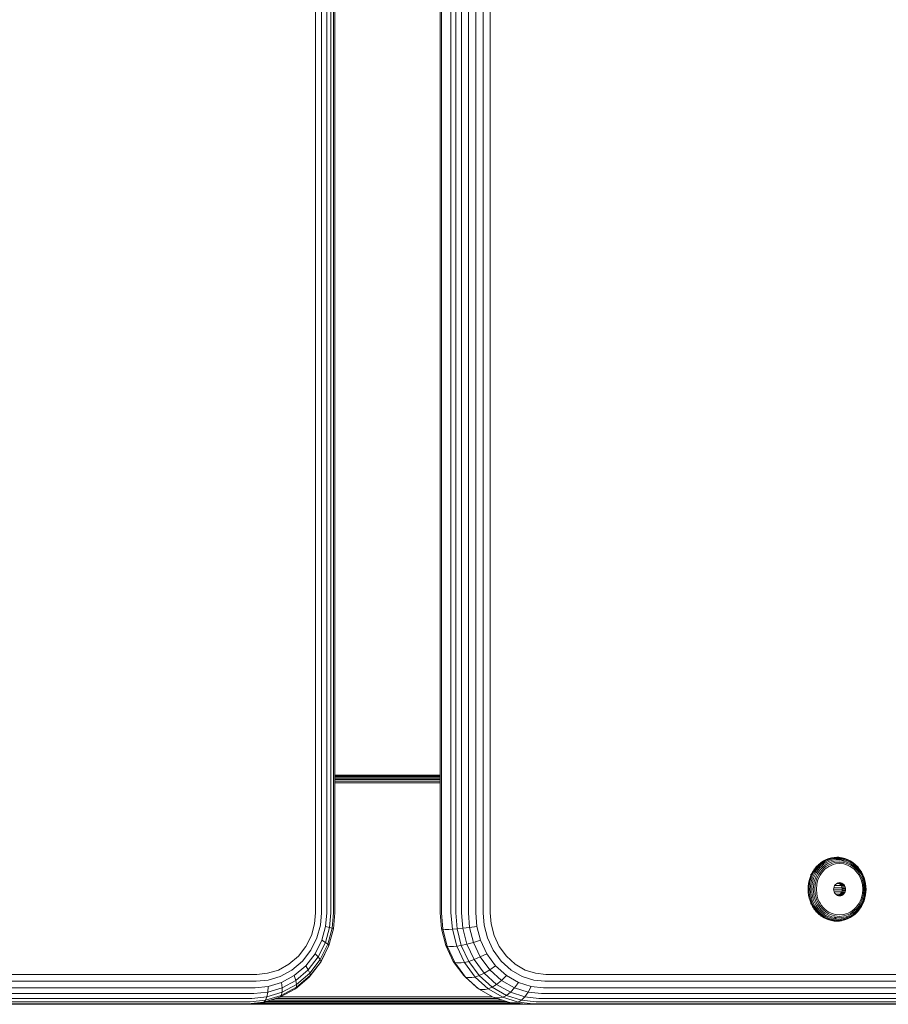
# Model space of a CAD drawing. Units: millimetres. Extents: x 339 to 578302, y -619 to 596964.
# Drawn here: x 4493 to 4683, y 3861 to 4076 of the extents above; entities that cross this region are included whole.
import ezdxf

# ---------------------------------------------------------------- set-up
doc = ezdxf.new("R2010")
doc.units = ezdxf.units.MM
doc.layers.add('Контур', color=7, linetype='Continuous', lineweight=15)

msp = doc.modelspace()

# ---------------------------------------------------------------- linework, layer by layer
at = {"layer": 'Контур'}
for p, q in [((4557.599, 4700.96), (4557.599, 3880.96)), ((4558.889, 4700.96), (4558.889, 3880.96)), ((4560.031, 4700.96), (4560.031, 3880.96)), ((4560.937, 4700.96), (4560.937, 3880.96)), ((4561.541, 4700.96), (4561.541, 3880.96)), ((4561.815, 4700.96), (4561.815, 3880.96)), ((4584.813, 4700.96), (4584.813, 3880.96)), ((4585.064, 4700.96), (4585.065, 3880.96)), ((4587.17, 4700.96), (4587.17, 3880.96)), ((4588.195, 4700.96), (4588.195, 3880.96)), ((4589.479, 4700.96), (4589.48, 3880.96)), ((4590.967, 4700.96), (4590.967, 3880.96)), ((4592.568, 4700.96), (4592.568, 3880.96)), ((4594.18, 4700.96), (4594.181, 3880.96)), ((4595.709, 4700.96), (4595.709, 3880.96)), ((4561.815, 3910.96), (4584.813, 3910.96)), ((4561.815, 3910.928), (4567.177, 3910.926)), ((4561.815, 3910.926), (4567.177, 3910.926)), ((4584.813, 3910.953), (4567.177, 3910.926)), ((4567.177, 3910.926), (4584.813, 3910.926)), ((4567.314, 3910.82), (4561.815, 3910.82)), ((4567.446, 3910.634), (4561.815, 3910.634)), ((4567.564, 3910.374), (4561.815, 3910.374)), ((4567.659, 3910.054), (4561.815, 3910.054)), ((4567.728, 3909.696), (4561.815, 3909.696)), ((4567.767, 3909.324), (4561.815, 3909.324)), ((4584.813, 3910.82), (4567.314, 3910.82)), ((4584.813, 3910.634), (4567.446, 3910.634)), ((4584.813, 3910.374), (4567.564, 3910.374)), ((4584.813, 3910.054), (4567.659, 3910.054)), ((4584.813, 3909.696), (4567.728, 3909.696)), ((4584.813, 3909.324), (4567.767, 3909.324)), ((4667.318, 3891.521), (4667.463, 3891.499)), ((4667.463, 3891.499), (4667.987, 3891.922)), ((4667.65, 3891.428), (4668.167, 3891.846)), ((4667.843, 3891.945), (4667.987, 3891.922)), ((4667.87, 3891.306), (4668.375, 3891.714)), ((4667.987, 3891.922), (4668.541, 3892.279)), ((4668.112, 3891.135), (4668.6, 3891.529)), ((4668.167, 3891.846), (4668.714, 3892.199)), ((4668.375, 3891.714), (4668.909, 3892.059)), ((4668.399, 3892.304), (4668.541, 3892.279)), ((4668.541, 3892.279), (4669.116, 3892.569)), ((4668.6, 3891.529), (4669.117, 3891.862)), ((4668.714, 3892.199), (4669.281, 3892.484)), ((4668.829, 3891.301), (4669.325, 3891.621)), ((4668.909, 3892.059), (4669.464, 3892.338)), ((4669.116, 3892.569), (4669.701, 3892.789)), ((4669.117, 3891.862), (4669.653, 3892.132)), ((4669.281, 3892.484), (4669.859, 3892.702)), ((4669.325, 3891.621), (4669.838, 3891.88)), ((4669.464, 3892.338), (4670.029, 3892.55)), ((4669.518, 3891.351), (4670.007, 3891.596)), ((4669.653, 3892.132), (4670.2, 3892.338)), ((4669.701, 3892.789), (4670.289, 3892.942)), ((4669.838, 3891.88), (4670.362, 3892.077)), ((4669.859, 3892.702), (4670.439, 3892.852)), ((4670.007, 3891.596), (4670.505, 3891.784)), ((4670.029, 3892.55), (4670.595, 3892.697)), ((4670.2, 3892.338), (4670.748, 3892.48)), ((4670.289, 3892.942), (4670.869, 3893.03)), ((4670.887, 3892.213), (4670.362, 3892.077)), ((4670.439, 3892.852), (4671.012, 3892.94)), ((4670.505, 3891.784), (4671.004, 3891.914)), ((4670.595, 3892.697), (4671.155, 3892.782)), ((4671.095, 3891.602), (4670.622, 3891.479)), ((4670.748, 3892.48), (4671.289, 3892.563)), ((4670.869, 3893.03), (4671.436, 3893.058)), ((4671.912, 3892.317), (4670.887, 3892.213)), ((4671.004, 3891.914), (4671.979, 3892.012)), ((4671.012, 3892.94), (4671.571, 3892.967)), ((4672.018, 3891.696), (4671.095, 3891.602)), ((4671.155, 3892.782), (4671.701, 3892.81)), ((4671.289, 3892.563), (4671.817, 3892.589)), ((4671.436, 3893.058), (4672.002, 3893.03)), ((4671.485, 3893.078), (4671.872, 3893.058)), ((4671.571, 3892.967), (4672.13, 3892.94)), ((4671.701, 3892.81), (4672.247, 3892.782)), ((4671.817, 3892.589), (4672.345, 3892.563)), ((4671.872, 3893.058), (4672.455, 3892.97)), ((4671.912, 3892.317), (4672.936, 3892.213)), ((4671.979, 3892.012), (4672.954, 3891.914)), ((4672.002, 3893.03), (4672.582, 3892.942)), ((4672.941, 3891.602), (4672.018, 3891.696)), ((4672.13, 3892.94), (4672.703, 3892.852)), ((4672.247, 3892.782), (4672.807, 3892.697)), ((4672.345, 3892.563), (4672.936, 3892.213)), ((4672.345, 3892.563), (4672.887, 3892.48)), ((4672.455, 3892.97), (4672.582, 3892.942)), ((4672.582, 3892.942), (4673.17, 3892.789)), ((4672.703, 3892.852), (4673.282, 3892.702)), ((4672.807, 3892.697), (4673.373, 3892.55)), ((4672.887, 3892.48), (4673.435, 3892.338)), ((4672.936, 3892.213), (4673.461, 3892.077)), ((4673.413, 3891.479), (4672.941, 3891.602)), ((4672.954, 3891.914), (4673.453, 3891.784)), ((4673.17, 3892.789), (4673.756, 3892.569)), ((4673.282, 3892.702), (4673.861, 3892.484)), ((4673.373, 3892.55), (4673.938, 3892.338)), ((4673.435, 3892.338), (4673.981, 3892.132)), ((4673.453, 3891.784), (4673.951, 3891.596)), ((4673.461, 3892.077), (4673.985, 3891.88)), ((4673.756, 3892.569), (4674.33, 3892.279)), ((4673.861, 3892.484), (4674.428, 3892.199)), ((4673.938, 3892.338), (4674.493, 3892.059)), ((4673.951, 3891.596), (4674.44, 3891.351)), ((4673.981, 3892.132), (4674.517, 3891.862)), ((4673.985, 3891.88), (4674.499, 3891.621)), ((4674.33, 3892.279), (4674.885, 3891.922)), ((4674.428, 3892.199), (4674.975, 3891.846)), ((4674.493, 3892.059), (4675.027, 3891.714)), ((4674.499, 3891.621), (4674.994, 3891.301)), ((4674.517, 3891.862), (4675.034, 3891.529)), ((4674.885, 3891.922), (4675.408, 3891.499)), ((4674.975, 3891.846), (4675.492, 3891.428)), ((4675.027, 3891.714), (4675.532, 3891.306)), ((4675.034, 3891.529), (4675.522, 3891.135)), ((4665.837, 3889.289), (4666.16, 3889.902)), ((4666.011, 3889.917), (4666.16, 3889.902)), ((4666.045, 3889.247), (4666.364, 3889.852)), ((4666.16, 3889.902), (4666.542, 3890.481)), ((4666.302, 3889.174), (4666.614, 3889.766)), ((4666.364, 3889.852), (4666.742, 3890.424)), ((4666.394, 3890.498), (4666.542, 3890.481)), ((4666.542, 3890.481), (4666.979, 3891.016)), ((4666.596, 3889.073), (4666.897, 3889.645)), ((4666.614, 3889.766), (4666.982, 3890.324)), ((4666.742, 3890.424), (4667.172, 3890.952)), ((4666.832, 3891.036), (4666.979, 3891.016)), ((4666.897, 3889.645), (4667.254, 3890.185)), ((4666.908, 3888.948), (4667.197, 3889.496)), ((4666.979, 3891.016), (4667.463, 3891.499)), ((4666.982, 3890.324), (4667.403, 3890.841)), ((4667.172, 3890.952), (4667.65, 3891.428)), ((4667.197, 3889.496), (4667.539, 3890.014)), ((4667.254, 3890.185), (4667.661, 3890.684)), ((4667.403, 3890.841), (4667.87, 3891.306)), ((4667.495, 3889.329), (4667.82, 3889.822)), ((4667.539, 3890.014), (4667.929, 3890.492)), ((4667.661, 3890.684), (4668.112, 3891.135)), ((4668.081, 3889.622), (4667.773, 3889.156)), ((4667.82, 3889.822), (4668.191, 3890.277)), ((4667.929, 3890.492), (4668.361, 3890.924)), ((4668.432, 3890.053), (4668.081, 3889.622)), ((4668.191, 3890.277), (4668.602, 3890.687)), ((4668.361, 3890.924), (4668.829, 3891.301)), ((4668.821, 3890.442), (4668.432, 3890.053)), ((4668.602, 3890.687), (4669.047, 3891.047)), ((4669.243, 3890.782), (4668.821, 3890.442)), ((4669.047, 3891.047), (4669.518, 3891.351)), ((4669.689, 3891.069), (4669.243, 3890.782)), ((4670.151, 3891.302), (4669.689, 3891.069)), ((4670.622, 3891.479), (4670.151, 3891.302)), ((4673.885, 3891.302), (4673.413, 3891.479)), ((4674.347, 3891.069), (4673.885, 3891.302)), ((4674.793, 3890.782), (4674.347, 3891.069)), ((4674.44, 3891.351), (4674.911, 3891.047)), ((4675.214, 3890.442), (4674.793, 3890.782)), ((4674.911, 3891.047), (4675.356, 3890.687)), ((4674.994, 3891.301), (4675.462, 3890.924)), ((4675.604, 3890.053), (4675.214, 3890.442)), ((4675.356, 3890.687), (4675.767, 3890.277)), ((4675.408, 3891.499), (4675.492, 3891.428)), ((4675.462, 3890.924), (4675.894, 3890.492)), ((4675.492, 3891.428), (4675.969, 3890.952)), ((4675.522, 3891.135), (4675.974, 3890.684)), ((4675.532, 3891.306), (4675.999, 3890.841)), ((4675.955, 3889.622), (4675.604, 3890.053)), ((4675.767, 3890.277), (4676.138, 3889.822)), ((4675.894, 3890.492), (4676.284, 3890.014)), ((4676.262, 3889.156), (4675.955, 3889.622)), ((4675.969, 3890.952), (4676.4, 3890.424)), ((4675.974, 3890.684), (4676.381, 3890.185)), ((4675.999, 3890.841), (4676.42, 3890.324)), ((4676.138, 3889.822), (4676.463, 3889.329)), ((4676.284, 3890.014), (4676.626, 3889.496)), ((4676.381, 3890.185), (4676.737, 3889.645)), ((4676.4, 3890.424), (4676.777, 3889.852)), ((4676.42, 3890.324), (4676.788, 3889.766)), ((4676.626, 3889.496), (4676.915, 3888.948)), ((4676.737, 3889.645), (4677.039, 3889.073)), ((4676.777, 3889.852), (4677.096, 3889.247)), ((4676.788, 3889.766), (4677.1, 3889.174)), ((4665.158, 3886.713), (4665.238, 3887.355)), ((4665.238, 3887.355), (4665.376, 3888.005)), ((4665.375, 3886.705), (4665.454, 3887.339)), ((4665.376, 3888.005), (4665.575, 3888.653)), ((4665.454, 3887.339), (4665.59, 3887.98)), ((4665.575, 3888.653), (4665.837, 3889.289)), ((4665.59, 3887.98), (4665.787, 3888.619)), ((4665.648, 3886.691), (4665.725, 3887.31)), ((4665.686, 3889.301), (4665.837, 3889.289)), ((4665.725, 3887.31), (4665.858, 3887.937)), ((4665.787, 3888.619), (4666.045, 3889.247)), ((4665.858, 3887.937), (4666.05, 3888.561)), ((4665.963, 3886.671), (4666.037, 3887.27)), ((4666.037, 3887.27), (4666.166, 3887.876)), ((4666.05, 3888.561), (4666.302, 3889.174)), ((4666.166, 3887.876), (4666.352, 3888.48)), ((4666.279, 3886.087), (4666.373, 3887.22)), ((4666.352, 3888.48), (4666.596, 3889.073)), ((4666.373, 3887.22), (4666.496, 3887.801)), ((4666.496, 3887.801), (4666.674, 3888.38)), ((4666.674, 3888.38), (4666.908, 3888.948)), ((4666.711, 3887.165), (4666.828, 3887.717)), ((4666.828, 3887.717), (4666.998, 3888.268)), ((4666.998, 3888.268), (4667.22, 3888.808)), ((4667.142, 3887.63), (4667.031, 3887.107)), ((4667.303, 3888.152), (4667.142, 3887.63)), ((4667.22, 3888.808), (4667.495, 3889.329)), ((4667.513, 3888.663), (4667.303, 3888.152)), ((4667.773, 3889.156), (4667.513, 3888.663)), ((4671.103, 3887.112), (4671.313, 3887.3)), ((4671.313, 3887.3), (4671.547, 3887.435)), ((4671.973, 3887.328), (4671.361, 3887.328)), ((4671.547, 3887.435), (4671.791, 3887.512)), ((4671.667, 3887.473), (4671.786, 3887.435)), ((4672.513, 3887.435), (4671.786, 3887.435)), ((4671.786, 3887.435), (4672.021, 3887.3)), ((4671.791, 3887.512), (4672.03, 3887.537)), ((4672.269, 3887.512), (4671.791, 3887.512)), ((4672.021, 3887.3), (4672.23, 3887.112)), ((4672.747, 3887.3), (4672.021, 3887.3)), ((4672.03, 3887.537), (4672.269, 3887.512)), ((4672.269, 3887.512), (4672.513, 3887.435)), ((4672.513, 3887.435), (4672.747, 3887.3)), ((4672.747, 3887.3), (4672.957, 3887.112)), ((4676.523, 3888.663), (4676.262, 3889.156)), ((4676.463, 3889.329), (4676.738, 3888.808)), ((4676.733, 3888.152), (4676.523, 3888.663)), ((4676.893, 3887.63), (4676.733, 3888.152)), ((4676.738, 3888.808), (4676.96, 3888.268)), ((4677.004, 3887.107), (4676.893, 3887.63)), ((4676.915, 3888.948), (4677.149, 3888.38)), ((4676.96, 3888.268), (4677.129, 3887.717)), ((4677.039, 3889.073), (4677.283, 3888.48)), ((4677.096, 3889.247), (4677.355, 3888.619)), ((4677.1, 3889.174), (4677.352, 3888.561)), ((4677.247, 3887.165), (4677.129, 3887.717)), ((4677.149, 3888.38), (4677.327, 3887.801)), ((4677.283, 3888.48), (4677.469, 3887.876)), ((4677.45, 3887.22), (4677.327, 3887.801)), ((4677.352, 3888.561), (4677.544, 3887.937)), ((4677.355, 3888.619), (4677.551, 3887.98)), ((4677.544, 3886.087), (4677.45, 3887.22)), ((4677.597, 3887.27), (4677.469, 3887.876)), ((4677.544, 3887.937), (4677.677, 3887.31)), ((4677.551, 3887.98), (4677.688, 3887.339)), ((4677.672, 3886.671), (4677.597, 3887.27)), ((4677.754, 3886.691), (4677.677, 3887.31)), ((4677.766, 3886.705), (4677.688, 3887.339)), ((4665.133, 3886.087), (4665.158, 3886.713)), ((4665.133, 3886.087), (4665.158, 3885.46)), ((4665.158, 3885.46), (4665.238, 3884.818)), ((4665.35, 3886.087), (4665.375, 3886.705)), ((4665.35, 3886.087), (4665.375, 3885.468)), ((4665.375, 3885.468), (4665.454, 3884.835)), ((4665.623, 3886.087), (4665.648, 3886.691)), ((4665.623, 3886.087), (4665.648, 3885.483)), ((4665.648, 3885.483), (4665.725, 3884.863)), ((4665.939, 3886.087), (4665.963, 3886.671)), ((4665.939, 3886.087), (4665.963, 3885.502)), ((4665.963, 3885.502), (4666.037, 3884.904)), ((4666.279, 3886.087), (4666.373, 3884.953)), ((4666.622, 3886.087), (4666.711, 3887.165)), ((4666.622, 3886.087), (4666.711, 3885.008)), ((4666.947, 3886.087), (4667.031, 3887.107)), ((4666.947, 3886.087), (4667.031, 3885.066)), ((4667.031, 3885.066), (4667.142, 3884.543)), ((4670.741, 3886.351), (4670.719, 3886.087)), ((4670.719, 3886.087), (4670.741, 3885.823)), ((4672.604, 3885.96), (4670.73, 3885.96)), ((4670.741, 3886.351), (4670.811, 3886.62)), ((4670.811, 3885.553), (4670.741, 3885.823)), ((4672.576, 3886.415), (4670.758, 3886.415)), ((4670.811, 3886.62), (4670.933, 3886.88)), ((4670.933, 3885.293), (4670.811, 3885.553)), ((4672.5, 3885.505), (4670.834, 3885.505)), ((4670.933, 3886.88), (4671.103, 3887.112)), ((4672.401, 3886.88), (4670.933, 3886.88)), ((4671.103, 3885.061), (4670.933, 3885.293)), ((4671.313, 3884.873), (4671.103, 3885.061)), ((4672.23, 3885.061), (4672.021, 3884.873)), ((4672.957, 3887.112), (4672.23, 3887.112)), ((4672.23, 3887.112), (4672.401, 3886.88)), ((4672.401, 3885.293), (4672.23, 3885.061)), ((4672.957, 3885.061), (4672.23, 3885.061)), ((4673.127, 3886.88), (4672.401, 3886.88)), ((4672.401, 3886.88), (4672.522, 3886.62)), ((4672.522, 3885.553), (4672.401, 3885.293)), ((4673.127, 3885.293), (4672.401, 3885.293)), ((4672.522, 3886.62), (4672.592, 3886.351)), ((4673.249, 3886.62), (4672.522, 3886.62)), ((4672.592, 3885.823), (4672.522, 3885.553)), ((4673.249, 3885.553), (4672.522, 3885.553)), ((4673.319, 3886.351), (4672.592, 3886.351)), ((4672.614, 3886.087), (4672.592, 3886.351)), ((4672.614, 3886.087), (4672.592, 3885.823)), ((4673.319, 3885.823), (4672.592, 3885.823)), ((4673.341, 3886.087), (4672.614, 3886.087)), ((4672.957, 3885.061), (4672.747, 3884.873)), ((4672.957, 3887.112), (4673.127, 3886.88)), ((4673.127, 3885.293), (4672.957, 3885.061)), ((4673.127, 3886.88), (4673.249, 3886.62)), ((4673.249, 3885.553), (4673.127, 3885.293)), ((4673.249, 3886.62), (4673.319, 3886.351)), ((4673.319, 3885.823), (4673.249, 3885.553)), ((4673.341, 3886.087), (4673.319, 3886.351)), ((4673.341, 3886.087), (4673.319, 3885.823)), ((4676.893, 3884.543), (4677.004, 3885.066)), ((4677.089, 3886.087), (4677.004, 3887.107)), ((4677.089, 3886.087), (4677.004, 3885.066)), ((4677.336, 3886.087), (4677.247, 3887.165)), ((4677.336, 3886.087), (4677.247, 3885.008)), ((4677.544, 3886.087), (4677.45, 3884.953)), ((4677.672, 3885.502), (4677.597, 3884.904)), ((4677.695, 3886.087), (4677.672, 3886.671)), ((4677.695, 3886.087), (4677.672, 3885.502)), ((4677.754, 3885.483), (4677.677, 3884.863)), ((4677.766, 3885.468), (4677.688, 3884.835)), ((4677.779, 3886.087), (4677.754, 3886.691)), ((4677.779, 3886.087), (4677.754, 3885.483)), ((4677.791, 3886.087), (4677.766, 3886.705)), ((4677.791, 3886.087), (4677.766, 3885.468)), ((4665.376, 3884.168), (4665.238, 3884.818)), ((4665.575, 3883.52), (4665.376, 3884.168)), ((4665.59, 3884.193), (4665.454, 3884.835)), ((4665.837, 3882.885), (4665.575, 3883.52)), ((4665.787, 3883.554), (4665.59, 3884.193)), ((4665.858, 3884.237), (4665.725, 3884.863)), ((4666.045, 3882.926), (4665.787, 3883.554)), ((4666.05, 3883.612), (4665.858, 3884.237)), ((4666.037, 3884.904), (4666.166, 3884.298)), ((4666.364, 3882.322), (4666.045, 3882.926)), ((4666.302, 3882.999), (4666.05, 3883.612)), ((4666.352, 3883.693), (4666.166, 3884.298)), ((4666.614, 3882.408), (4666.302, 3882.999)), ((4666.596, 3883.1), (4666.352, 3883.693)), ((4666.373, 3884.953), (4666.496, 3884.372)), ((4666.674, 3883.793), (4666.496, 3884.372)), ((4666.897, 3882.529), (4666.596, 3883.1)), ((4666.908, 3883.225), (4666.674, 3883.793)), ((4666.711, 3885.008), (4666.828, 3884.456)), ((4666.998, 3883.905), (4666.828, 3884.456)), ((4667.197, 3882.677), (4666.908, 3883.225)), ((4667.22, 3883.365), (4666.998, 3883.905)), ((4667.142, 3884.543), (4667.303, 3884.022)), ((4667.495, 3882.844), (4667.22, 3883.365)), ((4667.303, 3884.022), (4667.513, 3883.51)), ((4667.513, 3883.51), (4667.773, 3883.017)), ((4667.773, 3883.017), (4668.081, 3882.551)), ((4672.206, 3885.04), (4671.127, 3885.04)), ((4671.547, 3884.738), (4671.313, 3884.873)), ((4671.791, 3884.661), (4671.547, 3884.738)), ((4671.786, 3884.738), (4671.667, 3884.701)), ((4672.021, 3884.873), (4671.786, 3884.738)), ((4672.513, 3884.738), (4671.786, 3884.738)), ((4672.03, 3884.637), (4671.791, 3884.661)), ((4672.269, 3884.661), (4671.791, 3884.661)), ((4672.747, 3884.873), (4672.021, 3884.873)), ((4672.269, 3884.661), (4672.03, 3884.637)), ((4672.513, 3884.738), (4672.269, 3884.661)), ((4672.747, 3884.873), (4672.513, 3884.738)), ((4675.955, 3882.551), (4676.262, 3883.017)), ((4676.262, 3883.017), (4676.523, 3883.51)), ((4676.738, 3883.365), (4676.463, 3882.844)), ((4676.523, 3883.51), (4676.733, 3884.022)), ((4676.915, 3883.225), (4676.626, 3882.677)), ((4676.733, 3884.022), (4676.893, 3884.543)), ((4677.039, 3883.1), (4676.737, 3882.529)), ((4676.96, 3883.905), (4676.738, 3883.365)), ((4677.096, 3882.926), (4676.777, 3882.322)), ((4677.1, 3882.999), (4676.788, 3882.408)), ((4677.149, 3883.793), (4676.915, 3883.225)), ((4677.129, 3884.456), (4676.96, 3883.905)), ((4677.283, 3883.693), (4677.039, 3883.1)), ((4677.355, 3883.554), (4677.096, 3882.926)), ((4677.352, 3883.612), (4677.1, 3882.999)), ((4677.247, 3885.008), (4677.129, 3884.456)), ((4677.327, 3884.372), (4677.149, 3883.793)), ((4677.469, 3884.298), (4677.283, 3883.693)), ((4677.45, 3884.953), (4677.327, 3884.372)), ((4677.544, 3884.237), (4677.352, 3883.612)), ((4677.551, 3884.193), (4677.355, 3883.554)), ((4677.597, 3884.904), (4677.469, 3884.298)), ((4677.677, 3884.863), (4677.544, 3884.237)), ((4677.688, 3884.835), (4677.551, 3884.193)), ((4557.599, 3880.96), (4557.385, 3878.511)), ((4558.889, 3880.96), (4558.652, 3878.24)), ((4560.031, 3880.96), (4559.771, 3877.98)), ((4560.937, 3880.96), (4560.656, 3877.747)), ((4561.541, 3880.96), (4561.243, 3877.558)), ((4561.815, 3880.96), (4561.506, 3877.423)), ((4584.813, 3880.96), (4585.106, 3877.423)), ((4585.065, 3880.96), (4585.364, 3877.345)), ((4587.17, 3880.96), (4587.469, 3877.345)), ((4588.195, 3880.96), (4588.488, 3877.423)), ((4589.48, 3880.96), (4589.762, 3877.558)), ((4590.967, 3880.96), (4591.233, 3877.747)), ((4592.568, 3880.96), (4592.815, 3877.98)), ((4594.181, 3880.96), (4594.406, 3878.24)), ((4595.709, 3880.96), (4595.912, 3878.511)), ((4665.686, 3882.872), (4665.837, 3882.885)), ((4666.16, 3882.272), (4665.837, 3882.885)), ((4666.011, 3882.257), (4666.16, 3882.272)), ((4666.542, 3881.692), (4666.16, 3882.272)), ((4666.742, 3881.75), (4666.364, 3882.322)), ((4666.394, 3881.675), (4666.542, 3881.692)), ((4666.979, 3881.157), (4666.542, 3881.692)), ((4666.982, 3881.849), (4666.614, 3882.408)), ((4667.172, 3881.221), (4666.742, 3881.75)), ((4666.832, 3881.137), (4666.979, 3881.157)), ((4667.254, 3881.988), (4666.897, 3882.529)), ((4667.463, 3880.674), (4666.979, 3881.157)), ((4667.403, 3881.333), (4666.982, 3881.849)), ((4667.65, 3880.745), (4667.172, 3881.221)), ((4667.539, 3882.16), (4667.197, 3882.677)), ((4667.661, 3881.489), (4667.254, 3881.988)), ((4667.87, 3880.867), (4667.403, 3881.333)), ((4667.82, 3882.352), (4667.495, 3882.844)), ((4667.929, 3881.681), (4667.539, 3882.16)), ((4668.112, 3881.039), (4667.661, 3881.489)), ((4668.191, 3881.896), (4667.82, 3882.352)), ((4668.375, 3880.46), (4667.87, 3880.867)), ((4668.361, 3881.25), (4667.929, 3881.681)), ((4668.081, 3882.551), (4668.432, 3882.12)), ((4668.6, 3880.644), (4668.112, 3881.039)), ((4668.602, 3881.486), (4668.191, 3881.896)), ((4668.829, 3880.872), (4668.361, 3881.25)), ((4668.432, 3882.12), (4668.821, 3881.732)), ((4669.047, 3881.127), (4668.602, 3881.486)), ((4668.821, 3881.732), (4669.243, 3881.392)), ((4669.325, 3880.552), (4668.829, 3880.872)), ((4669.518, 3880.823), (4669.047, 3881.127)), ((4669.243, 3881.392), (4669.689, 3881.104)), ((4670.007, 3880.577), (4669.518, 3880.823)), ((4669.689, 3881.104), (4670.151, 3880.871)), ((4670.151, 3880.871), (4670.622, 3880.694)), ((4673.413, 3880.694), (4673.885, 3880.871)), ((4673.885, 3880.871), (4674.347, 3881.104)), ((4674.44, 3880.823), (4673.951, 3880.577)), ((4674.347, 3881.104), (4674.793, 3881.392)), ((4674.911, 3881.127), (4674.44, 3880.823)), ((4674.994, 3880.872), (4674.499, 3880.552)), ((4674.793, 3881.392), (4675.214, 3881.732)), ((4675.356, 3881.486), (4674.911, 3881.127)), ((4675.462, 3881.25), (4674.994, 3880.872)), ((4675.532, 3880.867), (4675.027, 3880.46)), ((4675.522, 3881.039), (4675.034, 3880.644)), ((4675.214, 3881.732), (4675.604, 3882.12)), ((4675.767, 3881.896), (4675.356, 3881.486)), ((4675.894, 3881.681), (4675.462, 3881.25)), ((4675.969, 3881.221), (4675.492, 3880.745)), ((4675.974, 3881.489), (4675.522, 3881.039)), ((4675.999, 3881.333), (4675.532, 3880.867)), ((4675.604, 3882.12), (4675.955, 3882.551)), ((4676.138, 3882.352), (4675.767, 3881.896)), ((4676.284, 3882.16), (4675.894, 3881.681)), ((4676.4, 3881.75), (4675.969, 3881.221)), ((4676.381, 3881.988), (4675.974, 3881.489)), ((4676.42, 3881.849), (4675.999, 3881.333)), ((4676.463, 3882.844), (4676.138, 3882.352)), ((4676.626, 3882.677), (4676.284, 3882.16)), ((4676.737, 3882.529), (4676.381, 3881.988)), ((4676.777, 3882.322), (4676.4, 3881.75)), ((4676.788, 3882.408), (4676.42, 3881.849)), ((4667.318, 3880.653), (4667.463, 3880.674)), ((4667.987, 3880.251), (4667.463, 3880.674)), ((4668.167, 3880.328), (4667.65, 3880.745)), ((4667.843, 3880.228), (4667.987, 3880.251)), ((4668.541, 3879.894), (4667.987, 3880.251)), ((4668.714, 3879.975), (4668.167, 3880.328)), ((4668.909, 3880.115), (4668.375, 3880.46)), ((4668.399, 3879.869), (4668.541, 3879.894)), ((4669.116, 3879.605), (4668.541, 3879.894)), ((4669.117, 3880.311), (4668.6, 3880.644)), ((4669.281, 3879.689), (4668.714, 3879.975)), ((4669.464, 3879.836), (4668.909, 3880.115)), ((4669.701, 3879.384), (4669.116, 3879.605)), ((4669.653, 3880.041), (4669.117, 3880.311)), ((4669.859, 3879.472), (4669.281, 3879.689)), ((4669.838, 3880.294), (4669.325, 3880.552)), ((4670.029, 3879.623), (4669.464, 3879.836)), ((4670.2, 3879.836), (4669.653, 3880.041)), ((4670.289, 3879.232), (4669.701, 3879.384)), ((4670.362, 3880.097), (4669.838, 3880.294)), ((4670.439, 3879.321), (4669.859, 3879.472)), ((4670.505, 3880.39), (4670.007, 3880.577)), ((4670.595, 3879.476), (4670.029, 3879.623)), ((4670.748, 3879.693), (4670.2, 3879.836)), ((4670.869, 3879.143), (4670.289, 3879.232)), ((4670.887, 3879.96), (4670.362, 3880.097)), ((4671.012, 3879.234), (4670.439, 3879.321)), ((4671.004, 3880.26), (4670.505, 3880.39)), ((4671.155, 3879.391), (4670.595, 3879.476)), ((4670.622, 3880.694), (4671.095, 3880.571)), ((4671.289, 3879.611), (4670.748, 3879.693)), ((4671.436, 3879.115), (4670.869, 3879.143)), ((4671.912, 3879.856), (4670.887, 3879.96)), ((4671.289, 3879.611), (4670.887, 3879.96)), ((4671.979, 3880.161), (4671.004, 3880.26)), ((4671.571, 3879.206), (4671.012, 3879.234)), ((4671.095, 3880.571), (4672.018, 3880.477)), ((4671.701, 3879.364), (4671.155, 3879.391)), ((4671.817, 3879.585), (4671.289, 3879.611)), ((4672.002, 3879.143), (4671.436, 3879.115)), ((4671.872, 3879.115), (4671.502, 3879.097)), ((4672.13, 3879.234), (4671.571, 3879.206)), ((4672.247, 3879.391), (4671.701, 3879.364)), ((4672.345, 3879.611), (4671.817, 3879.585)), ((4672.455, 3879.204), (4671.872, 3879.115)), ((4671.912, 3879.856), (4672.936, 3879.96)), ((4672.954, 3880.26), (4671.979, 3880.161)), ((4672.582, 3879.232), (4672.002, 3879.143)), ((4672.018, 3880.477), (4672.941, 3880.571)), ((4672.703, 3879.321), (4672.13, 3879.234)), ((4672.807, 3879.476), (4672.247, 3879.391)), ((4672.887, 3879.693), (4672.345, 3879.611)), ((4672.455, 3879.204), (4672.582, 3879.232)), ((4673.17, 3879.384), (4672.582, 3879.232)), ((4673.282, 3879.472), (4672.703, 3879.321)), ((4673.373, 3879.623), (4672.807, 3879.476)), ((4673.435, 3879.836), (4672.887, 3879.693)), ((4672.936, 3879.96), (4673.461, 3880.097)), ((4672.941, 3880.571), (4673.413, 3880.694)), ((4673.453, 3880.39), (4672.954, 3880.26)), ((4673.756, 3879.605), (4673.17, 3879.384)), ((4673.861, 3879.689), (4673.282, 3879.472)), ((4673.938, 3879.836), (4673.373, 3879.623)), ((4673.981, 3880.041), (4673.435, 3879.836)), ((4673.951, 3880.577), (4673.453, 3880.39)), ((4673.985, 3880.294), (4673.461, 3880.097)), ((4674.33, 3879.894), (4673.756, 3879.605)), ((4674.428, 3879.975), (4673.861, 3879.689)), ((4674.493, 3880.115), (4673.938, 3879.836)), ((4674.517, 3880.311), (4673.981, 3880.041)), ((4674.499, 3880.552), (4673.985, 3880.294)), ((4674.885, 3880.251), (4674.33, 3879.894)), ((4674.975, 3880.328), (4674.428, 3879.975)), ((4675.027, 3880.46), (4674.493, 3880.115)), ((4675.034, 3880.644), (4674.517, 3880.311)), ((4675.408, 3880.674), (4674.885, 3880.251)), ((4675.492, 3880.745), (4674.975, 3880.328)), ((4675.408, 3880.674), (4675.492, 3880.745)), ((4557.385, 3878.511), (4556.699, 3876.007)), ((4558.652, 3878.24), (4557.889, 3875.459)), ((4559.771, 3877.98), (4558.935, 3874.931)), ((4560.656, 3877.747), (4559.755, 3874.461)), ((4560.656, 3877.747), (4559.771, 3877.98)), ((4561.243, 3877.558), (4560.289, 3874.078)), ((4561.506, 3877.423), (4560.514, 3873.805)), ((4561.243, 3877.558), (4560.656, 3877.747)), ((4561.506, 3877.423), (4561.243, 3877.558)), ((4585.106, 3877.423), (4585.364, 3877.345)), ((4585.106, 3877.423), (4586.046, 3873.805)), ((4585.364, 3877.345), (4586.325, 3873.647)), ((4585.869, 3877.321), (4585.364, 3877.345)), ((4586.727, 3877.321), (4585.869, 3877.321)), ((4586.727, 3877.321), (4587.469, 3877.345)), ((4587.469, 3877.345), (4588.488, 3877.423)), ((4588.43, 3873.647), (4587.469, 3877.345)), ((4588.488, 3877.423), (4589.762, 3877.558)), ((4588.488, 3877.423), (4589.428, 3873.805)), ((4589.762, 3877.558), (4591.233, 3877.747)), ((4589.762, 3877.558), (4590.666, 3874.078)), ((4591.233, 3877.747), (4592.815, 3877.98)), ((4591.233, 3877.747), (4592.087, 3874.461)), ((4592.815, 3877.98), (4593.607, 3874.931)), ((4594.406, 3878.24), (4595.129, 3875.459)), ((4595.912, 3878.511), (4596.563, 3876.007)), ((4556.699, 3876.007), (4555.509, 3873.597)), ((4557.889, 3875.459), (4556.567, 3872.782)), ((4558.935, 3874.931), (4557.486, 3871.998)), ((4559.755, 3874.461), (4558.193, 3871.298)), ((4559.755, 3874.461), (4558.935, 3874.931)), ((4560.289, 3874.078), (4559.755, 3874.461)), ((4590.666, 3874.078), (4592.087, 3874.461)), ((4592.087, 3874.461), (4593.607, 3874.931)), ((4593.567, 3871.298), (4592.087, 3874.461)), ((4594.98, 3871.998), (4593.607, 3874.931)), ((4596.381, 3872.782), (4595.129, 3875.459)), ((4596.563, 3876.007), (4597.691, 3873.597)), ((4555.509, 3873.597), (4553.842, 3871.445)), ((4556.567, 3872.782), (4554.717, 3870.392)), ((4560.289, 3874.078), (4558.636, 3870.729)), ((4558.687, 3870.089), (4560.444, 3873.647)), ((4560.514, 3873.805), (4558.795, 3870.323)), ((4560.514, 3873.805), (4560.289, 3874.078)), ((4560.444, 3873.647), (4560.514, 3873.805)), ((4586.325, 3873.647), (4586.046, 3873.805)), ((4587.676, 3870.323), (4586.046, 3873.805)), ((4586.325, 3873.647), (4587.99, 3870.089)), ((4586.837, 3873.598), (4586.325, 3873.647)), ((4587.694, 3873.598), (4586.837, 3873.598)), ((4587.694, 3873.598), (4588.43, 3873.647)), ((4588.43, 3873.647), (4589.428, 3873.805)), ((4590.095, 3870.089), (4588.43, 3873.647)), ((4589.428, 3873.805), (4590.666, 3874.078)), ((4591.057, 3870.323), (4589.428, 3873.805)), ((4592.233, 3870.729), (4590.666, 3874.078)), ((4598.135, 3870.392), (4596.381, 3872.782)), ((4597.691, 3873.597), (4599.27, 3871.445)), ((4553.842, 3871.445), (4551.792, 3869.698)), ((4554.717, 3870.392), (4552.439, 3868.451)), ((4557.486, 3871.998), (4555.458, 3869.379)), ((4558.193, 3871.298), (4556.007, 3868.475)), ((4556.227, 3866.912), (4558.687, 3870.089)), ((4558.636, 3870.729), (4556.321, 3867.74)), ((4558.795, 3870.323), (4556.388, 3867.215)), ((4558.193, 3871.298), (4557.486, 3871.998)), ((4558.636, 3870.729), (4558.193, 3871.298)), ((4558.795, 3870.323), (4558.636, 3870.729)), ((4558.687, 3870.089), (4558.795, 3870.323)), ((4587.99, 3870.089), (4587.676, 3870.323)), ((4589.957, 3867.215), (4587.676, 3870.323)), ((4587.99, 3870.089), (4590.322, 3866.912)), ((4588.513, 3870.016), (4587.99, 3870.089)), ((4589.371, 3870.016), (4588.513, 3870.016)), ((4589.371, 3870.016), (4590.095, 3870.089)), ((4590.095, 3870.089), (4591.057, 3870.323)), ((4592.427, 3866.912), (4590.095, 3870.089)), ((4591.057, 3870.323), (4592.233, 3870.729)), ((4593.339, 3867.215), (4591.057, 3870.323)), ((4592.233, 3870.729), (4593.567, 3871.298)), ((4594.427, 3867.74), (4592.233, 3870.729)), ((4593.567, 3871.298), (4594.98, 3871.998)), ((4595.639, 3868.475), (4593.567, 3871.298)), ((4596.902, 3869.379), (4594.98, 3871.998)), ((4600.294, 3868.451), (4598.135, 3870.392)), ((4599.27, 3871.445), (4601.214, 3869.698)), ((4549.494, 3868.449), (4547.107, 3867.729)), ((4549.494, 3868.449), (4551.792, 3869.698)), ((4552.439, 3868.451), (4549.887, 3867.064)), ((4555.458, 3869.379), (4552.962, 3867.252)), ((4556.007, 3868.475), (4553.315, 3866.181)), ((4556.007, 3868.475), (4555.458, 3869.379)), ((4556.321, 3867.74), (4556.007, 3868.475)), ((4594.427, 3867.74), (4595.639, 3868.475)), ((4595.639, 3868.475), (4596.902, 3869.379)), ((4598.19, 3866.181), (4595.639, 3868.475)), ((4599.268, 3867.252), (4596.902, 3869.379)), ((4602.713, 3867.064), (4600.294, 3868.451)), ((4603.392, 3868.449), (4601.214, 3869.698)), ((4603.392, 3868.449), (4605.654, 3867.729)), ((4411.186, 3866.015), (4544.643, 3866.015)), ((4411.316, 3867.504), (4544.773, 3867.504)), ((4544.643, 3866.015), (4547.236, 3866.265)), ((4544.773, 3867.504), (4547.107, 3867.729)), ((4547.236, 3866.265), (4549.887, 3867.064)), ((4547.26, 3864.856), (4550.166, 3865.732)), ((4552.962, 3867.252), (4550.166, 3865.732)), ((4550.301, 3864.543), (4550.166, 3865.732)), ((4553.315, 3866.181), (4550.301, 3864.543)), ((4553.315, 3866.181), (4552.962, 3867.252)), ((4553.199, 3864.332), (4556.227, 3866.912)), ((4553.471, 3865.311), (4553.315, 3866.181)), ((4556.388, 3867.215), (4553.425, 3864.69)), ((4556.321, 3867.74), (4553.471, 3865.311)), ((4556.227, 3866.912), (4556.388, 3867.215)), ((4556.388, 3867.215), (4556.321, 3867.74)), ((4590.322, 3866.912), (4589.957, 3867.215)), ((4592.765, 3864.69), (4589.957, 3867.215)), ((4590.322, 3866.912), (4593.192, 3864.332)), ((4590.86, 3866.818), (4590.322, 3866.912)), ((4591.718, 3866.818), (4590.86, 3866.818)), ((4591.718, 3866.818), (4592.427, 3866.912)), ((4592.427, 3866.912), (4593.339, 3867.215)), ((4595.297, 3864.332), (4592.427, 3866.912)), ((4593.339, 3867.215), (4594.427, 3867.74)), ((4596.147, 3864.69), (4593.339, 3867.215)), ((4597.128, 3865.312), (4594.427, 3867.74)), ((4597.128, 3865.312), (4598.19, 3866.181)), ((4598.19, 3866.181), (4599.268, 3867.252)), ((4601.047, 3864.543), (4598.19, 3866.181)), ((4601.918, 3865.732), (4599.268, 3867.252)), ((4601.047, 3864.543), (4601.918, 3865.732)), ((4604.672, 3864.856), (4601.918, 3865.732)), ((4605.226, 3866.265), (4602.713, 3867.064)), ((4607.683, 3866.015), (4605.226, 3866.265)), ((4607.866, 3867.504), (4605.654, 3867.729)), ((4607.683, 3866.015), (4734.171, 3866.015)), ((4607.866, 3867.504), (4734.355, 3867.504)), ((4410.962, 3864.582), (4544.419, 3864.582)), ((4544.105, 3863.303), (4547.168, 3863.598)), ((4544.419, 3864.582), (4547.26, 3864.856)), ((4547.168, 3863.598), (4546.961, 3862.576)), ((4546.961, 3862.576), (4550.279, 3863.577)), ((4547.26, 3864.856), (4547.168, 3863.598)), ((4547.168, 3863.598), (4550.301, 3864.543)), ((4549.807, 3862.488), (4553.199, 3864.332)), ((4553.425, 3864.69), (4550.106, 3862.886)), ((4550.106, 3862.886), (4550.279, 3863.577)), ((4553.471, 3865.311), (4550.279, 3863.577)), ((4550.279, 3863.577), (4550.301, 3864.543)), ((4553.199, 3864.332), (4553.425, 3864.69)), ((4553.425, 3864.69), (4553.471, 3865.311)), ((4593.192, 3864.332), (4592.765, 3864.69)), ((4596.407, 3862.488), (4593.192, 3864.332)), ((4593.75, 3864.22), (4593.192, 3864.332)), ((4594.607, 3864.22), (4593.75, 3864.22)), ((4594.607, 3864.22), (4595.297, 3864.332)), ((4595.297, 3864.332), (4596.147, 3864.69)), ((4598.512, 3862.488), (4595.297, 3864.332)), ((4596.147, 3864.69), (4597.128, 3865.312)), ((4599.292, 3862.886), (4596.147, 3864.69)), ((4600.153, 3863.577), (4597.128, 3865.312)), ((4599.292, 3862.886), (4600.153, 3863.577)), ((4600.153, 3863.577), (4601.047, 3864.543)), ((4603.298, 3862.576), (4600.153, 3863.577)), ((4604.017, 3863.598), (4601.047, 3864.543)), ((4604.017, 3863.598), (4603.298, 3862.576)), ((4604.672, 3864.856), (4604.017, 3863.598)), ((4606.919, 3863.303), (4604.017, 3863.598)), ((4607.365, 3864.582), (4604.672, 3864.856)), ((4607.365, 3864.582), (4733.853, 3864.582)), ((4409.829, 3861.522), (4543.286, 3861.522)), ((4410.262, 3862.264), (4543.719, 3862.264)), ((4410.648, 3863.303), (4544.105, 3863.303)), ((4542.836, 3861.093), (4546.282, 3861.425)), ((4543.286, 3861.522), (4546.657, 3861.846)), ((4543.719, 3862.264), (4546.961, 3862.576)), ((4545.865, 3861.294), (4549.414, 3862.364)), ((4545.865, 3861.294), (4546.282, 3861.425)), ((4546.282, 3861.425), (4549.807, 3862.488)), ((4546.657, 3861.846), (4546.282, 3861.425)), ((4546.657, 3861.846), (4550.106, 3862.886)), ((4546.961, 3862.576), (4546.657, 3861.846)), ((4567.564, 3861.546), (4546.7, 3861.546)), ((4567.659, 3861.865), (4547.76, 3861.865)), ((4567.728, 3862.224), (4548.948, 3862.224)), ((4549.414, 3862.364), (4549.807, 3862.488)), ((4549.807, 3862.488), (4550.106, 3862.886)), ((4567.767, 3862.596), (4550.005, 3862.596)), ((4599.369, 3861.546), (4567.564, 3861.546)), ((4598.364, 3861.865), (4567.659, 3861.865)), ((4597.238, 3862.224), (4567.728, 3862.224)), ((4596.219, 3862.596), (4567.767, 3862.596)), ((4596.407, 3862.488), (4599.748, 3861.425)), ((4596.986, 3862.364), (4596.407, 3862.488)), ((4597.843, 3862.364), (4596.986, 3862.364)), ((4597.843, 3862.364), (4598.512, 3862.488)), ((4598.512, 3862.488), (4599.292, 3862.886)), ((4601.853, 3861.425), (4598.512, 3862.488)), ((4602.561, 3861.846), (4599.292, 3862.886)), ((4600.35, 3861.294), (4599.748, 3861.425)), ((4601.207, 3861.294), (4601.853, 3861.425)), ((4602.561, 3861.846), (4601.853, 3861.425)), ((4605.119, 3861.094), (4601.853, 3861.425)), ((4603.298, 3862.576), (4602.561, 3861.846)), ((4605.757, 3861.522), (4602.561, 3861.846)), ((4606.371, 3862.264), (4603.298, 3862.576)), ((4605.757, 3861.522), (4732.245, 3861.522)), ((4606.371, 3862.264), (4732.86, 3862.264)), ((4606.919, 3863.303), (4733.408, 3863.303)), ((4408.939, 3860.96), (4542.396, 3860.96)), ((4409.379, 3861.093), (4542.836, 3861.093)), ((4542.396, 3860.96), (4545.865, 3861.294)), ((4542.396, 3860.96), (4589.079, 3860.96)), ((4542.672, 3860.986), (4567.177, 3860.993)), ((4542.743, 3860.993), (4567.177, 3860.993)), ((4567.314, 3861.1), (4543.854, 3861.1)), ((4567.446, 3861.286), (4545.784, 3861.286)), ((4567.177, 3860.993), (4603.309, 3860.993)), ((4589.079, 3860.96), (4567.177, 3860.993)), ((4602.255, 3861.1), (4567.314, 3861.1)), ((4600.426, 3861.286), (4567.446, 3861.286)), ((4589.079, 3860.96), (4603.596, 3860.964)), ((4589.079, 3860.96), (4603.638, 3860.96)), ((4603.638, 3860.96), (4600.35, 3861.294)), ((4601.207, 3861.294), (4600.35, 3861.294)), ((4603.638, 3860.96), (4604.495, 3860.96)), ((4604.495, 3860.96), (4724.678, 3860.96)), ((4604.495, 3860.96), (4730.983, 3860.96)), ((4605.119, 3861.094), (4731.607, 3861.094))]:
    msp.add_line(p, q, dxfattribs=at)

doc.saveas('drawing.dxf')
